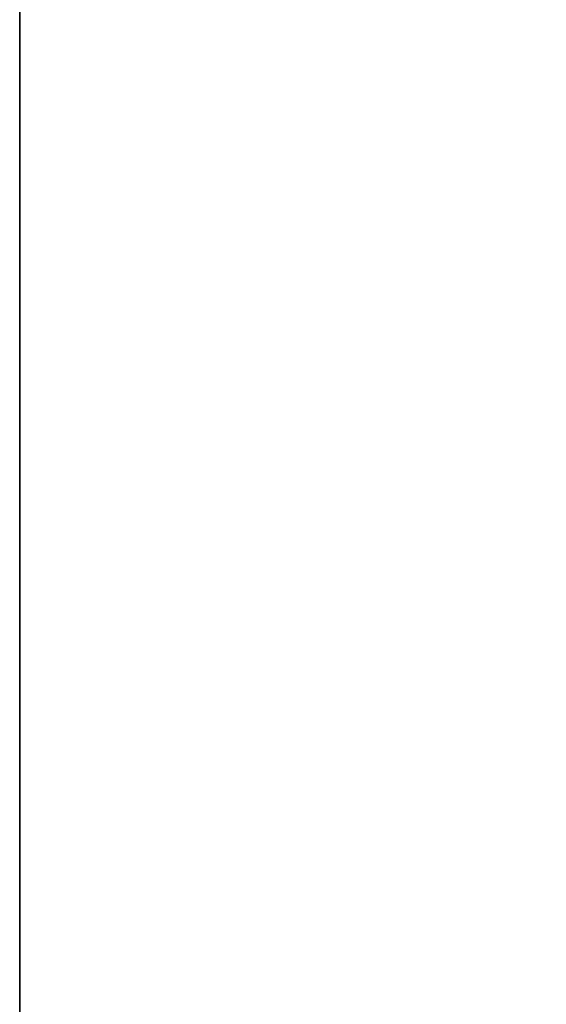
# Model space of a CAD drawing. Units: inches. Extents: x -9818 to -8270, y -7499 to -7161.
# Drawn here: x -8432 to -8430, y -7430 to -7427 of the extents above; entities that cross this region are included whole.
import ezdxf

# ---------------------------------------------------------------- set-up
doc = ezdxf.new("R2010")
doc.units = ezdxf.units.IN
doc.header["$MEASUREMENT"] = 0
doc.layers.add('M-EQPM', color=50, linetype='Continuous', lineweight=9)

msp = doc.modelspace()

# ---------------------------------------------------------------- linework, layer by layer
for points in [[(-8430.032209, -7429.656959, 4.875), (-8430.032209, -7397.623723, 4.875), (-8431.532209, -7397.623723, 4.875), (-8431.532209, -7429.656959, 4.875)], [(-8430.032209, -7429.656959), (-8431.532209, -7429.656959), (-8431.532209, -7397.623723), (-8430.032209, -7397.623723)], [(-8431.532209, -7429.656959, 4.875), (-8431.532209, -7397.623723, 4.875), (-8431.532209, -7397.623723), (-8431.532209, -7429.656959)], [(-8430.032209, -7431.369674, 4.875), (-8431.532209, -7431.369674, 4.875), (-8431.532209, -7397.873722, 4.875), (-8430.032209, -7397.873722, 4.875)], [(-8431.532209, -7431.369674, 82.125), (-8430.032209, -7431.369674, 82.125), (-8430.032209, -7399.873723, 82.125), (-8431.532209, -7399.873723, 82.125)], [(-8430.032209, -7431.369674, 81.874998), (-8431.532209, -7431.369674, 81.874998), (-8431.532209, -7399.873723, 81.874998), (-8430.032209, -7399.873723, 81.874998)], [(-8431.532209, -7431.369674, 81.874998), (-8430.032209, -7431.369674, 81.874998), (-8430.032209, -7399.873723, 81.874998), (-8431.532209, -7399.873723, 81.874998)]]:
    msp.add_3dface(points)
for points, invisible_edges in [([(-8431.532209, -7397.873722, 79.875), (-8431.532209, -7431.369674, 81.874998), (-8431.532209, -7399.873723, 81.874998), (-8431.532209, -7397.941872, 80.392639)], 5), ([(-8431.532209, -7435.36967, 8.875), (-8431.532209, -7397.873722, 4.875), (-8431.532209, -7431.369674, 4.875), (-8431.532209, -7432.404946, 5.011297)], 9), ([(-8431.532209, -7397.873722, 79.875), (-8431.532209, -7397.873722, 4.875), (-8431.532209, -7435.36967, 8.875), (-8431.532209, -7435.36967, 77.875002)], 10), ([(-8431.532209, -7399.873723, 81.874998), (-8431.532209, -7431.369674, 81.874998), (-8431.532209, -7431.369674, 82.125), (-8431.532209, -7399.873723, 82.125)], 10)]:
    msp.add_3dface(points, dxfattribs=dict(invisible_edges=invisible_edges))
at = {"layer": 'M-EQPM', "invisible_edges": 15}
msp.add_3dface([(-8431.532209, -7435.36967, 77.875002), (-8431.532209, -7434.198098, 80.703426), (-8431.532209, -7431.369674, 81.874998), (-8431.532209, -7397.873722, 79.875)], dxfattribs=at)

doc.saveas('drawing.dxf')
